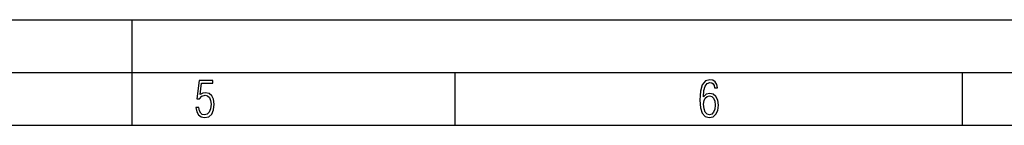
# Model space of a CAD drawing. Extents: x 0 to 420, y 0 to 297.
# Drawn here: x 224 to 318, y 287 to 297 of the extents above; entities that cross this region are included whole.
import ezdxf

# ---------------------------------------------------------------- set-up
doc = ezdxf.new("R2010")
doc.units = 0
doc.layers.get('0').update_dxf_attribs({"linetype": 'CONTINUOUS'})

msp = doc.modelspace()

# ---------------------------------------------------------------- linework, layer by layer
at = {"color": 7}
for p, q in [((0, 297), (420, 297)), ((0, 297), (420, 297)), ((235, 287), (235, 297)), ((20.000401, 292), (415, 292)), ((265.625, 287), (265.625, 292)), ((313.75, 287), (313.75, 292)), ((25.000401, 287), (410, 287))]:
    msp.add_line(p, q, dxfattribs=at)
for points in [[(289.159943, 289.689606), (289.20224, 290.281555), (289.324371, 290.709076), (289.516998, 290.967468), (289.78009, 291.056732), (289.949219, 291.019135), (290.085449, 290.925201), (290.179413, 290.765442), (290.22641, 290.554047), (290.498871, 290.554047), (290.437805, 290.873505), (290.287476, 291.113098), (290.061981, 291.263428), (289.775391, 291.319824), (289.34787, 291.197662), (289.06131, 290.835938), (288.892181, 290.225189), (288.849884, 289.825867), (288.840485, 289.365448), (288.887482, 288.646667), (289.047211, 288.134583), (289.319702, 287.833923), (289.719025, 287.73526), (290.07605, 287.810425), (290.348541, 288.040619), (290.522369, 288.411774), (290.583435, 288.914459), (290.522369, 289.384247), (290.353241, 289.731903), (290.094849, 289.947998), (289.770691, 290.023163), (289.441833, 289.938599)], [(241.045898, 288.670166), (241.111679, 288.270813), (241.276108, 287.974854), (241.525101, 287.801025), (241.853958, 287.73526), (242.248581, 287.815125), (242.535172, 288.059418), (242.708984, 288.454041), (242.770065, 289.008423), (242.708984, 289.459412), (242.544556, 289.797668), (242.286179, 290.009094), (241.962006, 290.084259), (241.694229, 290.037262), (241.445236, 289.901031), (241.581482, 290.981567), (242.638519, 290.981567), (242.638519, 291.254059), (241.341873, 291.254059), (241.130463, 289.497009), (241.374756, 289.497009), (241.590866, 289.750702), (241.90094, 289.839966), (242.135834, 289.783569), (242.314362, 289.619141), (242.431808, 289.351349), (242.474091, 288.989624), (242.427109, 288.562103), (242.304962, 288.252045), (242.11235, 288.059418), (241.853958, 287.998352), (241.647247, 288.035919), (241.492218, 288.162781), (241.384155, 288.374176), (241.327789, 288.670166)], [(289.747192, 287.993652), (289.507599, 288.054718), (289.333771, 288.252045), (289.221039, 288.566803), (289.188141, 289.008423), (289.225739, 289.332581), (289.333771, 289.572174), (289.507599, 289.722504), (289.733124, 289.77417), (289.963318, 289.717804), (290.137146, 289.558075), (290.245178, 289.290283), (290.282776, 288.919159), (290.245178, 288.515106), (290.137146, 288.228546), (289.968018, 288.050018)]]:
    msp.add_lwpolyline(points, close=True, dxfattribs=at)

doc.saveas('drawing.dxf')
